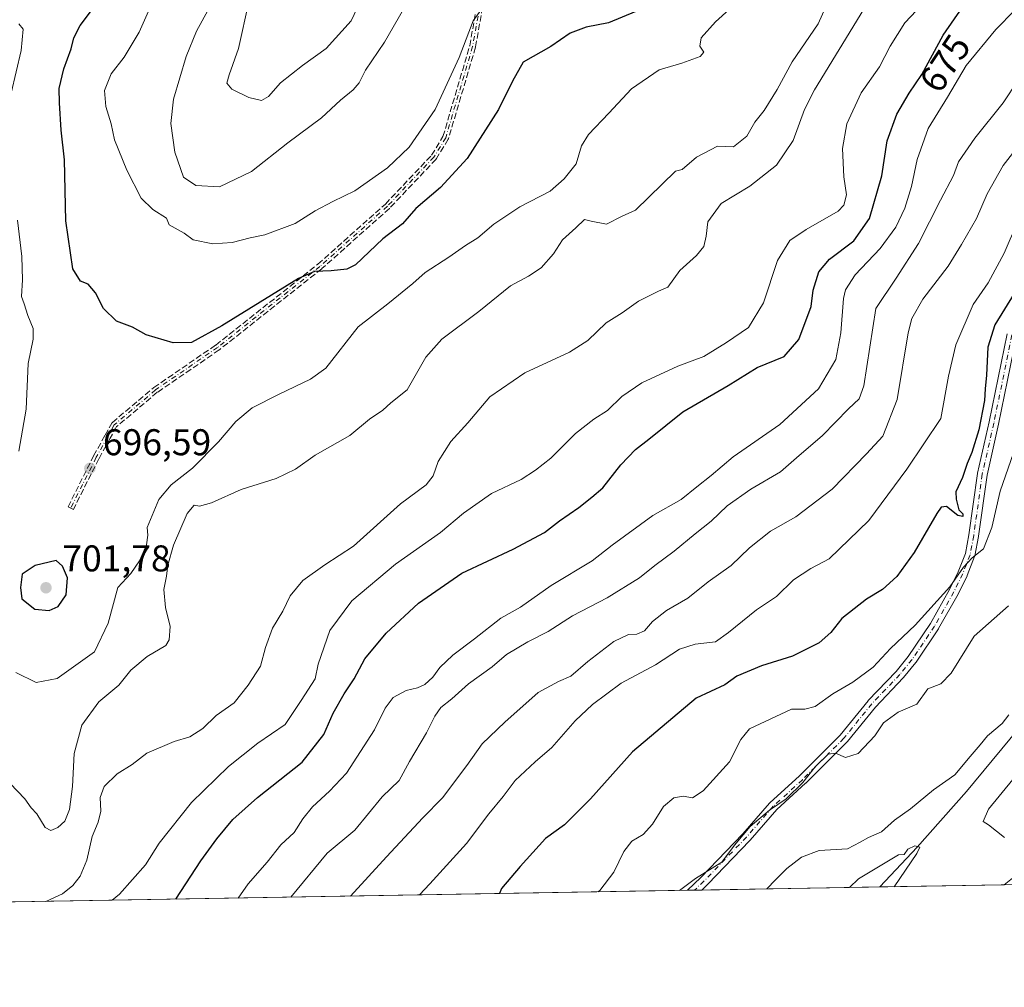
# Model space of a CAD drawing. Units: metres. Extents: x 617996 to 621457, y 4710927 to 4713300.
# Drawn here: x 619372 to 619637, y 4710927 to 4711188 of the extents above; entities that cross this region are included whole.
import ezdxf
from ezdxf.enums import TextEntityAlignment as Align

# ---------------------------------------------------------------- set-up
doc = ezdxf.new("R2010")
doc.units = ezdxf.units.M
doc.header["$MEASUREMENT"] = 0
doc.linetypes.add('DGN Style 3', pattern=[2.307223458686699, 1.648016756204785, -0.6592067024819142])
doc.linetypes.add('DGN Style 4', pattern=[2.6384748266838614, 1.318413404963828, -0.6592067024819142, 0.001648016756204785, -0.6592067024819142])
for name, color, linetype, lineweight in [('Arbolado forestal CxS', 92, 'Continuous', 0), ('Camino Cxs', 7, 'Continuous', 0), ('Camino eje', 30, 'DGN Style 4', 13), ('Comarca CxS', 21, 'Continuous', 0), ('Comunidad Autónoma CxS', 142, 'Continuous', 0), ('Corriente natural lineal', 142, 'Continuous', 13), ('Curva de nivel maestra', 30, 'Continuous', 30), ('Curva de nivel normal', 30, 'Continuous', 0), ('Municipio CxS', 4, 'Continuous', 0), ('Núcleo urbano CxS', 7, 'Continuous', 0), ('Provincia CxS', 1, 'Continuous', 0), ('Punto de cota en terreno', 7, 'Continuous', 0), ('Rótulo de curva de nivel directora', 7, 'Continuous', 0), ('Rótulo de punto de cota en terreno', 7, 'Continuous', 0), ('Senda', 7, 'DGN Style 3', 0)]:
    doc.layers.add(name, color=color, linetype=linetype, lineweight=lineweight)
doc.styles.add('Style-Arial', font='txt')

# ---------------------------------------------------------------- blocks, each defined once
blk = doc.blocks.new('*U8')
at = {"layer": 'Arbolado forestal CxS', "color": 92, "linetype": 'Continuous', "lineweight": 0}
blk.add_polyline3d([(619733.0729, 4711591.456499999, 664.6083000000071), (619700.1376999998, 4711555.507900001, 664.9976000000024), (619685.1667, 4711483.6117, 660.841499999995), (619682.1716999998, 4711426.694300001, 659.7495999999956), (619688.1596999997, 4711407.222100001, 659.2887999999948), (619709.1168999998, 4711371.2741, 657.5706999999966), (619727.0817, 4711359.2919, 655.0022000000026), (619751.0329, 4711317.3519, 652.5519999999962), (619754.0257000001, 4711243.9583, 648.1505999999936), (619736.0613000002, 4711195.1271, 644.8557000000001), (619694.1438999996, 4711150.1917, 644.4277000000002), (619680.6706999998, 4711132.217499999, 643.3867000000029), (619670.1914999997, 4711114.2435, 642.8741000000009), (619644.7411000002, 4711064.815099999, 642.673299999995), (619641.7465000004, 4711033.360099999, 641.0234000000055), (619674.0821000002, 4711022.387900001, 635.3337999999932), (619691.1199000003, 4711013.856899999, 637.7949999999983), (619676.2511, 4710992.5405, 636.6460999999981), (619662.5443000002, 4710978.7161, 635.9035000000003), (619643.7855000002, 4710960.384299999, 634.9894999999962), (619637.1130999997, 4710955.002400001, 634.6230999999971), (618738.4370999997, 4710939.521000001, 656.1866000000009)], dxfattribs=at)
blk = doc.blocks.new('5PATER')
at = {"layer": 'Punto de cota en terreno', "linetype": 'Continuous', "lineweight": 0}
h = blk.add_hatch(color=51, dxfattribs=at)
edge = h.paths.add_edge_path()
edge.add_ellipse((0, 0), major_axis=(-0.1095731443231308, -0.1110710700762829), ratio=0.9994222409660322, start_angle=0, end_angle=360)

msp = doc.modelspace()

# ---------------------------------------------------------------- linework, layer by layer
at = {"layer": 'Arbolado forestal CxS', "color": 92, "linetype": 'Continuous', "lineweight": 0, "extrusion": (-0.004581717361192074, -7.892978229934796e-05, 0.9999895007629388), "elevation": -2570.187405612149, "flags": 128}
msp.add_lwpolyline([(619548.2106221215, 4710953.344210077), (619194.8454109553, 4710947.256810057)], dxfattribs=at)
at = {"layer": 'Arbolado forestal CxS', "color": 92, "linetype": 'Continuous', "lineweight": 0, "extrusion": (0.2628974539216878, 0.004518035015457928, 0.964813202688009), "elevation": 184780.5746754472, "flags": 128}
msp.add_lwpolyline([(4699612.252638291, -675597.1417964463), (4699612.252638291, -675595.1572851689)], dxfattribs=at)
at = {"layer": 'Arbolado forestal CxS', "color": 92, "linetype": 'Continuous', "lineweight": 0, "extrusion": (0.2968382796733933, 0.005131265437709135, 0.9549139782386413), "elevation": 208691.305743431, "flags": 128}
msp.add_lwpolyline([(4699541.606661639, -669096.401008285), (4699541.60666164, -669094.395501913)], dxfattribs=at)
at = {"layer": 'Arbolado forestal CxS', "color": 92, "linetype": 'Continuous', "lineweight": 0, "extrusion": (0.1836751641952037, 0.003163959795243658, 0.9829819039108905), "elevation": 129330.5167517899, "flags": 128}
msp.add_lwpolyline([(4699584.028492336, -688610.2863128986), (4699584.028492336, -688561.50361131)], dxfattribs=at)
at = {"layer": 'Arbolado forestal CxS', "color": 92, "linetype": 'Continuous', "lineweight": 0, "extrusion": (-0.1310317904937885, -0.002257236708612303, 0.991375597219557), "elevation": -91196.7510951613, "flags": 128}
msp.add_lwpolyline([(-4699583.475348239, 694727.2127521909), (-4699583.475348239, 694693.3572900606)], dxfattribs=at)
at = {"layer": 'Camino Cxs', "color": 7, "linetype": 'Continuous', "lineweight": 0, "extrusion": (0.3862530575252069, 0.006657448500950113, 0.9223688274935827), "elevation": 271258.3782408605, "flags": 128}
msp.add_lwpolyline([(4699576.931998299, -646010.0007508775), (4699576.931998299, -646005.848649646)], dxfattribs=at)
at = {"layer": 'Camino Cxs', "color": 7, "linetype": 'Continuous', "lineweight": 0}
for points in [[(619640.4184999998, 4711102.7839, 649.2773000000016), (619635.5758999997, 4711079.0865, 648.5571999999956), (619632.4600999998, 4711065.326500001, 647.5037000000011), (619630.1677000001, 4711048.8707, 646.8188999999984), (619630.1584999999, 4711048.8147, 646.8139999999985), (619629.1568999998, 4711043.595100001, 646.277900000001), (619629.0975000003, 4711043.3839, 646.2581999999966), (619627.1328999996, 4711038.292099999, 645.5541999999987), (619627.0859000003, 4711038.1845, 645.5531000000046), (619624.6756999996, 4711033.304500001, 646.218599999993), (619624.6423000004, 4711033.2411, 646.2115000000049), (619619.4291000003, 4711024.005700001, 644.1441999999952), (619619.3787000002, 4711023.9243, 644.1119000000035), (619613.3487, 4711014.964299999, 642.4916999999987), (619613.2774999999, 4711014.8685, 642.4763999999996), (619609.9517000001, 4711010.7915, 642.6886999999988), (619609.8894999997, 4711010.7213, 642.6918000000006), (619602.3870999999, 4711002.880700001, 641.7675000000017), (619594.9134999998, 4710993.6337, 641.9988000000012), (619594.8280999997, 4710993.5397, 641.9741000000067), (619583.6481, 4710982.389699999, 641.8888000000006), (619583.6054999996, 4710982.348900001, 641.8932999999961), (619575.8214999996, 4710975.2601, 641.4303999999975), (619568.6414999999, 4710966.997500001, 640.1793999999937), (619568.5963000003, 4710966.948100001, 640.1860000000015), (619557.2163000006, 4710955.1381, 639.993100000007), (619557.1791000003, 4710955.1009, 639.9856), (619555.6091999998, 4710953.598300001, 639.8730000000069), (619551.7800000003, 4710953.532299999, 641.476999999999), (619555.3623000003, 4710956.961100001, 641.5494999999937), (619566.7006999999, 4710968.7281, 641.4253999999928), (619573.9089000003, 4710977.0229, 642.9804000000004), (619574.0147000002, 4710977.131300001, 643.0192999999999), (619581.8328999998, 4710984.251499999, 643.3741000000009), (619592.9429000001, 4710995.331499999, 643.4553000000016), (619600.4067000002, 4711004.566500001, 643.4250999999931), (619600.4709000001, 4711004.638900001, 643.4171999999963), (619607.9753000002, 4711012.481699999, 644.3249999999971), (619611.2248999998, 4711016.465500001, 643.641300000003), (619617.1930999998, 4711025.333699999, 645.2228999999934), (619622.3605000004, 4711034.4879, 647.1650999999983), (619624.7285000002, 4711039.283100001, 647.3325999999943), (619626.6253000004, 4711044.1995, 647.4438999999984), (619627.5970999999, 4711049.262499999, 648.2140000000073), (619629.8925000001, 4711065.739499999, 648.8794000000053), (619629.8998999996, 4711065.785900001, 648.8849999999948), (619629.9123000001, 4711065.847300001, 648.8908999999985), (619633.0340999998, 4711079.6339, 649.3476999999984), (619637.8765000004, 4711103.330499999, 649.8610999999946)], [(619551.7800000003, 4710953.532400001, 641.476999999999), (619555.3623000003, 4710956.961100001, 641.5494999999937), (619566.7006999999, 4710968.7281, 641.4253999999928), (619573.9089000003, 4710977.0229, 642.9804000000004), (619574.0147000002, 4710977.131300001, 643.0192999999999), (619581.8328999998, 4710984.251499999, 643.3741000000009), (619592.9429000001, 4710995.331499999, 643.4553000000016), (619600.4067000002, 4711004.566500001, 643.4250999999931), (619600.4709000001, 4711004.638900001, 643.4171999999963), (619607.9753000002, 4711012.481699999, 644.3249999999971), (619611.2248999998, 4711016.465500001, 643.641300000003), (619617.1930999998, 4711025.333699999, 645.2228999999934), (619622.3605000004, 4711034.4879, 647.1650999999983), (619624.7285000002, 4711039.283100001, 647.3325999999943), (619626.6253000004, 4711044.1995, 647.4438999999984), (619627.5970999999, 4711049.262499999, 648.2140000000073), (619629.8925000001, 4711065.739499999, 648.8794000000053), (619629.8998999996, 4711065.785900001, 648.8849999999948), (619629.9123000001, 4711065.847300001, 648.8908999999985), (619633.0340999998, 4711079.6339, 649.3476999999984), (619637.8765000004, 4711103.330499999, 649.8610999999946)], [(619640.4184999998, 4711102.7839, 649.2773000000016), (619635.5758999997, 4711079.0865, 648.5571999999956), (619632.4600999998, 4711065.326500001, 647.5037000000011), (619630.1677000001, 4711048.8707, 646.8188999999984), (619630.1584999999, 4711048.8147, 646.8139999999985), (619629.1568999998, 4711043.595100001, 646.277900000001), (619629.0975000003, 4711043.3839, 646.2581999999966), (619627.1328999996, 4711038.292099999, 645.5541999999987), (619627.0859000003, 4711038.1845, 645.5531000000046), (619624.6756999996, 4711033.304500001, 646.218599999993), (619624.6423000004, 4711033.2411, 646.2115000000049), (619619.4291000003, 4711024.005700001, 644.1441999999952), (619619.3787000002, 4711023.9243, 644.1119000000035), (619613.3487, 4711014.964299999, 642.4916999999987), (619613.2774999999, 4711014.8685, 642.4763999999996), (619609.9517000001, 4711010.7915, 642.6886999999988), (619609.8894999997, 4711010.7213, 642.6918000000006), (619602.3870999999, 4711002.880700001, 641.7675000000017), (619594.9134999998, 4710993.6337, 641.9988000000012), (619594.8280999997, 4710993.5397, 641.9741000000067), (619583.6481, 4710982.389699999, 641.8888000000006), (619583.6054999996, 4710982.348900001, 641.8932999999961), (619575.8214999996, 4710975.2601, 641.4303999999975), (619568.6414999999, 4710966.997500001, 640.1793999999937), (619568.5963000003, 4710966.948100001, 640.1860000000015), (619557.2163000006, 4710955.1381, 639.993100000007), (619557.1791000003, 4710955.1009, 639.9856), (619555.6091999998, 4710953.598400001, 639.8730000000069)]]:
    msp.add_polyline3d(points, dxfattribs=at)
at = {"layer": 'Camino eje', "color": 30, "linetype": 'DGN Style 4', "lineweight": 13}
for points in [[(619495.8400999998, 4711191.610099999, 705.6701999999932), (619493.9101, 4711180.770099999, 705.3399999999965), (619486.6501000002, 4711156.170100001, 703.0335999999952), (619483.4901000002, 4711150.970100001, 702.7399000000005), (619470.9700999996, 4711137.7501, 702.7912999999971), (619452.7701000003, 4711121.530099999, 701.4651000000014), (619425.2200999996, 4711099.720100001, 700.4747000000062), (619408.5000999998, 4711088.2601, 698.9429999999993), (619397.4001000002, 4711078.9001, 698.1977999999945), (619395.6201, 4711075.700099999, 698.584600000002), (619392.5301000001, 4711070.130100001, 697.9805999999953), (619385.6501000002, 4711056.4301, 697.9894000000058)], [(619639.1501000002, 4711103.0701, 649.5651999999973), (619634.3051000005, 4711079.360099999, 648.9523000000045), (619631.1801000005, 4711065.5601, 648.1909000000014), (619628.8800999997, 4711049.050100001, 647.5062999999936), (619627.8800999997, 4711043.840100001, 646.8175000000047), (619625.9200999998, 4711038.7601, 646.4703000000009), (619623.5100999996, 4711033.880100001, 646.6021999999939), (619618.3000999996, 4711024.6501, 644.5969000000041), (619612.2701000003, 4711015.690099999, 642.9370999999956), (619608.9501, 4711011.620100001, 643.4557000000059), (619601.4101, 4711003.7401, 642.6572000000015), (619593.9101, 4710994.460100001, 642.6407999999938), (619582.7301000003, 4710983.3101, 642.7474999999977), (619574.8901000004, 4710976.170100001, 642.2217999999993), (619567.6601, 4710967.850099999, 640.7451000000001), (619556.2801000001, 4710956.040100001, 640.8267999999953), (619553.6945000002, 4710953.565300001, 640.798299999995)]]:
    msp.add_polyline3d(points, dxfattribs=at)
at = {"layer": 'Comarca CxS', "color": 21, "linetype": 'Continuous', "lineweight": 0, "flags": 128}
msp.add_lwpolyline([(621059.6996940386, 4710979.509301307), (618035.4200008855, 4710927.409982871), (618010.9057999994, 4712372.5866), (618010.9025999989, 4712372.772000001), (618010.2838990891, 4712409.248522355), (617996.1800008869, 4713240.709982848), (619113.6142638768, 4713259.972823727), (620454.3821000004, 4713283.085700001)], dxfattribs=at)
at = {"layer": 'Comunidad Autónoma CxS', "color": 142, "linetype": 'Continuous', "lineweight": 0, "flags": 128}
msp.add_lwpolyline([(621059.6996940386, 4710979.509301307), (618035.4200008855, 4710927.409982871), (618010.9057999994, 4712372.5866), (618010.9025999989, 4712372.772000001), (618010.2838990891, 4712409.248522355), (617996.1800008869, 4713240.709982848), (619113.6142638768, 4713259.972823727), (620454.3821000004, 4713283.085700001), (620454.4659000007, 4713283.087099999), (620588.894028956, 4713285.404368391), (621416.4400009143, 4713299.669982848), (621446.630342461, 4711568.816924344), (621456.7900009115, 4710986.349982871)], close=True, dxfattribs=at)
at = {"layer": 'Corriente natural lineal', "color": 142, "linetype": 'Continuous', "lineweight": 13}
msp.add_polyline3d([(619657.2200999996, 4711016.710100001, 634.4808000000048), (619626.9600999998, 4710980.120100001, 632.7915999999968), (619613.6801000005, 4710965.1601, 631.6869000000006), (619603.5601000005, 4710954.4301, 630.1876000000047), (619603.5546000004, 4710954.4243, 630.1863000000012)], dxfattribs=at)
at = {"layer": 'Curva de nivel maestra', "color": 30, "linetype": 'Continuous', "lineweight": 30, "flags": 128}
for points, elevation in [([(619413.9609000003, 4710951.158399999), (619420.6799999997, 4710961.4901), (619425.0499999998, 4710967.4101), (619429.3099999996, 4710972.5601), (619435.9800000006, 4710978.550100001), (619448.0199999996, 4710988.040100001), (619453.7999999998, 4710995.440099999), (619456.3799999999, 4711001.200099999), (619459.3200000003, 4711006.390100001), (619462.04, 4711010.440099999), (619464.8399999999, 4711015.860099999), (619470.6299999999, 4711022.790100001), (619479.3499999996, 4711030.840100001), (619490.9600000001, 4711038.950099999), (619504.8399999999, 4711045.370100001), (619513.2400000002, 4711049.880100001), (619517.2999999998, 4711053.0101), (619522.5300000003, 4711056.5801), (619526.0199999996, 4711059.350099999), (619528.9800000006, 4711061.920100001), (619533.8099999996, 4711068.100099999), (619537.7800000003, 4711072.2401), (619541.4000000004, 4711074.9801), (619550.5099999999, 4711082.4101), (619562.75, 4711089.460100001), (619570.5800000001, 4711094.280099999), (619577.8499999996, 4711097.280099999), (619581.7999999998, 4711101.8301), (619585.1200000001, 4711110.770099999), (619585.5999999996, 4711115.100099999), (619587.1699999999, 4711120.100099999), (619590, 4711123.440099999), (619596.5899999999, 4711128.440099999), (619600.8300000001, 4711134.440099999), (619604.1699999999, 4711145.920100001), (619605.54, 4711155.360099999), (619608.1600000003, 4711162.5001), (619611.5300000003, 4711168.1801), (619614.8700000001, 4711173.190099999), (619620.6399999997, 4711183.7601), (619625.9400000004, 4711191.460100001)], 674.9999999999999), ([(619537.8300000001, 4711190.210100001), (619530.4900000002, 4711187.1601), (619524.5199999996, 4711185.9301), (619520.2199999997, 4711184.300100001), (619514.9600000001, 4711180.7601), (619507.5599999996, 4711176.540100001), (619504.6399999997, 4711171.380100001), (619500.8899999997, 4711163.780099999), (619492.4699999997, 4711150.5701), (619485.2199999997, 4711142.7601), (619478.6399999997, 4711137.100099999), (619475.0099999999, 4711133.0001), (619469.7300000006, 4711128.950099999), (619462.3700000001, 4711122.0001), (619459.9900000002, 4711120.780099999), (619455.8200000003, 4711120.360099999), (619451.3600000005, 4711120.1501), (619447.0300000003, 4711118.280099999), (619426.3399999999, 4711105.5601), (619418.1699999999, 4711101.0801), (619413.2599999999, 4711100.9101), (619405.9600000001, 4711103.1501), (619402.2800000003, 4711105.210100001), (619398.0300000003, 4711106.8201), (619394.4699999997, 4711110.210100001), (619392.3099999996, 4711114.440099999), (619390.4000000004, 4711116.770099999), (619388.25, 4711117.590100001), (619386.1900000004, 4711120.880100001), (619384.3099999996, 4711133.780099999), (619383.9600000001, 4711150.270099999), (619383.1100000005, 4711158.2601), (619382.6799999997, 4711165.550100001), (619382.5099999999, 4711169.4301), (619383.8300000001, 4711174.7601), (619385.7599999999, 4711180.100099999), (619386.5099999999, 4711183.120100001), (619388.2199999997, 4711186.4301), (619391.5199999996, 4711190.7601)], 700), ([(619639.7699999996, 4711114.2401), (619634.5899999999, 4711105.770099999), (619632.6399999997, 4711099.8201), (619632.3399999999, 4711092.2601), (619631.9600000001, 4711088.5801), (619631.79, 4711085.390100001), (619630.2300000006, 4711077.4901), (619628.3799999999, 4711071.450099999), (619627.0800000001, 4711068.440099999), (619625.8300000001, 4711064.670100001), (619624.0599999996, 4711060.790100001), (619624.1399999997, 4711058.8201), (619624.8600000005, 4711055.940099999), (619625.9100000003, 4711054.880100001), (619625.9800000006, 4711054.200099999), (619624.6200000001, 4711054.470100001), (619621.54, 4711056.920100001), (619620.0899999999, 4711056.710100001), (619618.9600000001, 4711054.9901), (619612.8200000003, 4711044.4801), (619608.1500000004, 4711038.0701), (619604.2800000003, 4711034.5601), (619599.9900000002, 4711031.9101), (619593.3399999999, 4711026.700099999), (619590.3600000005, 4711022.970100001), (619587.2100000001, 4711020.1801), (619580.0499999998, 4711016.5701), (619571.7100000001, 4711013.960100001), (619565.0499999998, 4711011.1601), (619561.8799999999, 4711008.840100001), (619554.1600000003, 4711005.2301), (619536.9400000004, 4710990.780099999), (619525.6699999999, 4710978.140100001), (619518.6200000001, 4710971.1601), (619513.5, 4710967.4801), (619506.7400000002, 4710959.970100001), (619501.6799999997, 4710953.9901), (619501.1709000003, 4710952.660700001)], 650), ([(619379.8099999996, 4711028.880100001), (619382.29, 4711029.970100001), (619384.4500000002, 4711033.0701), (619384.7800000003, 4711037.670100001), (619383.4299999997, 4711040.780099999), (619381.7199999997, 4711042.3201), (619376.0999999996, 4711041.0001), (619372.5499999998, 4711038.6601), (619372.1200000001, 4711035.100099999), (619372.4600000001, 4711032.0601), (619375.9500000002, 4711029.220100001), (619379.8099999996, 4711028.880100001)], 700), ([(619501.1709000003, 4710952.660700001), (619501.1708000004, 4710952.660499999)], 650)]:
    msp.add_lwpolyline(points, dxfattribs=dict(at, elevation=elevation))
at = {"layer": 'Curva de nivel normal', "color": 30, "linetype": 'Continuous', "lineweight": 0, "flags": 128}
for points, elevation in [([(619496.8200000003, 4711191.4801), (619494.0300000003, 4711187.6601), (619490.2599999999, 4711177.8201), (619483.8399999999, 4711163.7401), (619476.8099999996, 4711153.6801), (619471, 4711148.120100001), (619462.1500000004, 4711141.850099999), (619456.2400000002, 4711139.040100001), (619451.4600000001, 4711136.4801), (619446.1399999997, 4711133.090100001), (619437.9000000004, 4711130.030099999), (619434, 4711129.2601), (619429.1600000003, 4711127.960100001), (619423.9600000001, 4711127.5801), (619418.6600000003, 4711128.690099999), (619416.2199999997, 4711130.470100001), (619412.1399999997, 4711132.7301), (619411.4199999999, 4711134.540100001), (619407.75, 4711136.860099999), (619404.5899999999, 4711139.920100001), (619400.7400000002, 4711147.4101), (619397.4400000004, 4711155.630100001), (619396.54, 4711159.9101), (619395.0899999999, 4711164.550100001), (619394.7599999999, 4711168.870100001), (619396.5499999998, 4711173.390100001), (619400.0499999998, 4711177.920100001), (619404.1200000001, 4711184.610099999), (619409.9699999997, 4711197.7601)], 705), ([(619370.8799999999, 4711012.1601), (619376.3499999996, 4711009.520099999), (619382, 4711010.5701), (619392.0599999996, 4711017.780099999), (619395.7199999997, 4711025.450099999), (619398.3300000001, 4711035.0801), (619401.8099999996, 4711038.840100001), (619404.2199999997, 4711042.220100001), (619406.0999999996, 4711046.5601), (619406.4600000001, 4711049.130100001), (619406.25, 4711051.1801), (619409.4299999997, 4711058.7601), (619412.6699999999, 4711062.690099999), (619418.5, 4711067.2301), (619425.5, 4711074.3201), (619430.1699999999, 4711079.770099999), (619434.5, 4711083.460100001), (619441.7800000003, 4711087.170100001), (619450.2400000002, 4711091.1501), (619454.3600000005, 4711094.090100001), (619463.04, 4711105.270099999), (619471.04, 4711111.440099999), (619477.8200000003, 4711116.9001), (619481.1299999999, 4711119.850099999), (619487.5, 4711123.9901), (619491.9900000002, 4711127.1801), (619495.29, 4711129.2301), (619499.6299999999, 4711132.9101), (619506.6600000003, 4711137.540100001), (619514.8300000001, 4711141.7501), (619518.5300000003, 4711145.0801), (619521.8200000003, 4711149.120100001), (619523.2300000006, 4711154.0001), (619525.1200000001, 4711157.050100001), (619530.6200000001, 4711162.800100001), (619536.7000000002, 4711169.380100001), (619544.1900000004, 4711174.460100001), (619550.25, 4711176.2401), (619555.2100000001, 4711178.050100001), (619556.1399999997, 4711179.2301), (619555.0800000001, 4711180.8101), (619555.4199999999, 4711183.090100001), (619559.3600000005, 4711187.4301), (619566.7100000001, 4711194.090100001)], 695), ([(619464.3200000003, 4711194.380100001), (619461.2000000002, 4711187.640100001), (619454.5, 4711180.1801), (619448.0499999998, 4711175.600099999), (619442.1200000001, 4711170.950099999), (619438.9500000002, 4711167.290100001), (619437.0199999996, 4711166.1801), (619433.5899999999, 4711166.970100001), (619429.0300000003, 4711169.2501), (619427.6799999997, 4711170.890100001), (619428.3600000005, 4711173.110099999), (619430.8799999999, 4711180.220100001), (619433.6699999999, 4711192.7601)], 715.0000000000001), ([(619430.7235000003, 4710951.447000001), (619433.4299999997, 4710955.2501), (619438.5599999996, 4710961.0801), (619442.2699999996, 4710965.790100001), (619445.8499999996, 4710969.0801), (619448.1699999999, 4710972.780099999), (619450.7699999996, 4710975.9901), (619455.3200000003, 4710980.2401), (619459.9299999997, 4710985.110099999), (619467.4400000004, 4710996.780099999), (619470.3399999999, 4711002.5801), (619472.5099999999, 4711005.460100001), (619476.0300000003, 4711007.3101), (619479.0800000001, 4711008.020099999), (619481.0800000001, 4711008.9801), (619483.1799999997, 4711010.880100001), (619485.0700000003, 4711013.4901), (619488.54, 4711016.880100001), (619494.4299999997, 4711021.280099999), (619501.4900000002, 4711026.800100001), (619506.8399999999, 4711029.7401), (619515.0999999996, 4711035.590100001), (619526.1399999997, 4711042.2301), (619531.5099999999, 4711046.440099999), (619542.4299999997, 4711054.4801), (619550.0499999998, 4711058.720100001), (619554.2999999998, 4711062.190099999), (619558.1600000003, 4711065.200099999), (619564.04, 4711070.2601), (619576.6799999997, 4711078.9301), (619587.0599999996, 4711088.600099999), (619591.7599999999, 4711096.4801), (619593.1100000005, 4711103.630100001), (619593.7599999999, 4711112.880100001), (619594.3700000001, 4711115.2601), (619596.9400000004, 4711119.300100001), (619603.7000000002, 4711126.350099999), (619607.9299999997, 4711132.140100001), (619610.3399999999, 4711137.200099999), (619612.0800000001, 4711143.020099999), (619613.6600000003, 4711150.290100001), (619616.6100000005, 4711158.710100001), (619621.7999999998, 4711167.140100001), (619626.8200000003, 4711175.6501), (619634.8399999999, 4711185.360099999), (619645.0300000003, 4711195.800100001)], 670), ([(619588.9699999997, 4711191.2401), (619586.9900000002, 4711186.870100001), (619579.9800000006, 4711176.590100001), (619575.9400000004, 4711169.1501), (619572.4299999997, 4711163.540100001), (619569.9100000003, 4711160.4001), (619567.7599999999, 4711156.610099999), (619564.1600000003, 4711153.700099999), (619559.8300000001, 4711153.920100001), (619554.2000000002, 4711150.9901), (619550.3700000001, 4711147.590100001), (619548.5599999996, 4711147.1601), (619537.7400000002, 4711136.700099999), (619534.1600000003, 4711135.0601), (619530, 4711132.920100001), (619525.8499999996, 4711133.6801), (619524, 4711134.190099999), (619521.7300000006, 4711131.950099999), (619518.0999999996, 4711128.670100001), (619515.7300000006, 4711124.880100001), (619512.3300000001, 4711121.130100001), (619508.9400000004, 4711118.880100001), (619504.0999999996, 4711116.3301), (619495.5599999996, 4711109.390100001), (619485.5999999996, 4711101.9001), (619481.2800000003, 4711097.0801), (619476.2999999998, 4711088.340100001), (619471.8899999997, 4711084.7501), (619469.6799999997, 4711082.780099999), (619466.1699999999, 4711080.380100001), (619460.8399999999, 4711076.0001), (619451.5, 4711070.6801), (619446.1699999999, 4711066.940099999), (619441, 4711064.460100001), (619431.5800000001, 4711061.4801), (619423.6100000005, 4711057.880100001), (619420.3600000005, 4711056.960100001), (619418.9000000004, 4711057.270099999), (619416.9800000006, 4711054.9901), (619413.3499999996, 4711046.4801), (619411.7999999998, 4711041.120100001), (619411.4500000002, 4711038.090100001), (619410.7800000003, 4711034.5001), (619411.2300000006, 4711029.670100001), (619412.4199999999, 4711024.590100001), (619412.1600000003, 4711020.970100001), (619411.3200000003, 4711019.450099999), (619406.2599999999, 4711016.450099999), (619401.8799999999, 4711012.780099999), (619398.5800000001, 4711008.780099999), (619393.2699999996, 4711004.3201), (619388.6799999997, 4710997.9801), (619386.5999999996, 4710990.380100001), (619386.1699999999, 4710981.460100001), (619385.3300000001, 4710975.3201), (619384.04, 4710972.190099999), (619382.1799999997, 4710970.440099999), (619380.3200000003, 4710969.600099999), (619378.7599999999, 4710970.460100001), (619376.5, 4710974.100099999), (619375.0199999996, 4710975.7601), (619373.3399999999, 4710978.1501), (619365.3099999996, 4710986.4001)], 690), ([(619616.4900000002, 4711193.7601), (619610.3200000003, 4711187.090100001), (619606.3600000005, 4711180.880100001), (619603.4900000002, 4711175.2501), (619598.5199999996, 4711168.290100001), (619594.6900000004, 4711159.920100001), (619593.5300000003, 4711153.270099999), (619593.8799999999, 4711145.620100001), (619594.6200000001, 4711140.770099999), (619593.9100000003, 4711138.0101), (619592.3600000005, 4711136.450099999), (619583.7300000006, 4711131.5001), (619579.3600000005, 4711128.470100001), (619576.04, 4711123.0801), (619572.2599999999, 4711111.7401), (619568.25, 4711105.0801), (619562.2599999999, 4711101.040100001), (619556.1600000003, 4711097.270099999), (619549.1600000003, 4711094.640100001), (619539.4800000006, 4711090.140100001), (619534.0999999996, 4711086.4901), (619530.25, 4711082.720100001), (619526.5899999999, 4711080.440099999), (619521.6200000001, 4711076.520099999), (619514.9900000002, 4711069.870100001), (619510.7999999998, 4711066.700099999), (619507.0099999999, 4711064.1601), (619499.0099999999, 4711060.370100001), (619491.4699999997, 4711055.100099999), (619485.2300000006, 4711049.9001), (619473.1399999997, 4711041.3201), (619461.3899999997, 4711031.460100001), (619455.4100000003, 4711023.5101), (619452.3200000003, 4711014.450099999), (619451.54, 4711010.450099999), (619447.7599999999, 4711004.600099999), (619443.3899999997, 4710998.170100001), (619436.0800000001, 4710993.120100001), (619428.1799999997, 4710986.850099999), (619418.1699999999, 4710977.1601), (619409.4400000004, 4710966.2401), (619405.8099999996, 4710960.370100001), (619398.7999999998, 4710952.450099999), (619396.8541000001, 4710950.863500001)], 680), ([(619476.5899999999, 4711192.940099999), (619470.1900000004, 4711181.880100001), (619465.04, 4711174.380100001), (619463.3399999999, 4711170.9801), (619461.75, 4711169.090100001), (619458.3300000001, 4711166.340100001), (619453.2100000001, 4711161.5001), (619444.1699999999, 4711154.850099999), (619434.3700000001, 4711147.100099999), (619425.7300000006, 4711142.920100001), (619419.3799999999, 4711143.300100001), (619416.0199999996, 4711145.600099999), (619413.7400000002, 4711152.270099999), (619412.6399999997, 4711159.9801), (619413.2999999998, 4711166.590100001), (619416.7400000002, 4711178.0701), (619419.5700000003, 4711184.920100001), (619422.5899999999, 4711190.4301)], 710), ([(619599.2800000003, 4711190.7601), (619586, 4711169.090100001), (619583.2800000003, 4711163.7601), (619580.2000000002, 4711155.4301), (619575.7400000002, 4711148.7601), (619568.5899999999, 4711143.100099999), (619560.8600000005, 4711138.5101), (619557.2199999997, 4711133.530099999), (619556.7800000003, 4711129.690099999), (619556.2199999997, 4711126.9001), (619554.2000000002, 4711124.440099999), (619549.7400000002, 4711120.440099999), (619546.5099999999, 4711115.9001), (619544.0099999999, 4711114.840100001), (619538.6200000001, 4711112.140100001), (619534.1799999997, 4711109.050100001), (619529.8499999996, 4711106.3201), (619524.9100000003, 4711101.5701), (619519.9800000006, 4711098.440099999), (619508, 4711092.850099999), (619498.5800000001, 4711086.440099999), (619492.6600000003, 4711079.440099999), (619488.0700000003, 4711074.420100001), (619484.6699999999, 4711069.020099999), (619483.3200000003, 4711065.100099999), (619481.3799999999, 4711062.6801), (619474.5, 4711057.630100001), (619461.8399999999, 4711046.2401), (619454.0800000001, 4711041.200099999), (619448.2100000001, 4711036.920100001), (619444.7800000003, 4711032.780099999), (619442.7999999998, 4711028.700099999), (619439.9699999997, 4711024.110099999), (619438.1500000004, 4711018.890100001), (619436.7599999999, 4711013.880100001), (619433.4299999997, 4711008.770099999), (619429.7199999997, 4711003.970100001), (619424.7999999998, 4711000.5801), (619421.2599999999, 4710997.0801), (619417.7400000002, 4710994.8201), (619413.4800000006, 4710993.600099999), (619406.1799999997, 4710990.5001), (619402.1799999997, 4710987.390100001), (619398.1799999997, 4710984.920100001), (619394.7000000002, 4710981.5001), (619393.5599999996, 4710978.5001), (619393.79, 4710974.870100001), (619393.0800000001, 4710971.840100001), (619391.4100000003, 4710968.0101), (619390.0199999996, 4710961.670100001), (619388.1900000004, 4710957.340100001), (619386.2000000002, 4710954.8301), (619383.4100000003, 4710952.620100001), (619378.9710999997, 4710950.555400001)], 685), ([(619371.6500000004, 4711186.890100001), (619372.8600000005, 4711185.4101), (619372.3200000003, 4711179.640100001), (619369.6200000001, 4711168.200099999)], 695), ([(619640.8200000003, 4711171.710100001), (619636.8200000003, 4711165.600099999), (619629.1500000004, 4711156.030099999), (619624.7800000003, 4711149.6801), (619623.3899999997, 4711146.020099999), (619619.8899999997, 4711139.4001), (619614.0300000003, 4711127.6801), (619607.9900000002, 4711118.4001), (619602.4800000006, 4711110.1601), (619599.25, 4711089.360099999), (619597.9800000006, 4711085.890100001), (619595.1600000003, 4711083.1801), (619588.1600000003, 4711075.9801), (619581.1600000003, 4711070.020099999), (619576.8300000001, 4711066.200099999), (619568.8300000001, 4711061.540100001), (619562.4900000002, 4711057.040100001), (619558.1600000003, 4711052.960100001), (619553.8300000001, 4711049.550100001), (619548.2000000002, 4711044.870100001), (619542.9800000006, 4711041.0001), (619538.8600000005, 4711037.640100001), (619530.1600000003, 4711032.2601), (619520.7999999998, 4711027.470100001), (619514.2400000002, 4711023.2401), (619508.79, 4711020.450099999), (619503, 4711017.020099999), (619499.1699999999, 4711013.7501), (619492.8399999999, 4711009.130100001), (619488.3300000001, 4711005.0801), (619485.3899999997, 4711002.7601), (619483.7000000002, 4711000.450099999), (619481.5099999999, 4710995.890100001), (619476.9299999997, 4710988.2301), (619474.1399999997, 4710983.120100001), (619469.5800000001, 4710978.6801), (619462.1699999999, 4710969.7501), (619454.7000000002, 4710963.4901), (619444.9572999999, 4710951.692199999)], 665), ([(619644.3200000003, 4711158.4001), (619636.8200000003, 4711148.710100001), (619632.4900000002, 4711141.0701), (619629.6500000004, 4711134.440099999), (619625.5499999998, 4711127.440099999), (619622, 4711121.5801), (619615.1600000003, 4711112.6801), (619612.2100000001, 4711107.5001), (619611.2300000006, 4711103.6501), (619608.2800000003, 4711085.720100001), (619604.4199999999, 4711075.840100001), (619600, 4711071.100099999), (619590.7699999996, 4711061.530099999), (619580.9299999997, 4711054.120100001), (619574.1600000003, 4711050.2601), (619568.4699999997, 4711045.780099999), (619563.54, 4711040.960100001), (619557.3099999996, 4711036.630100001), (619551.8499999996, 4711032.1801), (619546.0899999999, 4711028.8301), (619542.3899999997, 4711025.950099999), (619540.1600000003, 4711023.390100001), (619538.1500000004, 4711022.5001), (619535.8899999997, 4711022.440099999), (619531.9299999997, 4711020.530099999), (619524.9400000004, 4711015.120100001), (619520.3899999997, 4711011.190099999), (619517.0700000003, 4711009.780099999), (619511.5599999996, 4711006.8201), (619502.5899999999, 4710998.780099999), (619496.4400000004, 4710992.960100001), (619492.3600000005, 4710987.1601), (619485.7800000003, 4710978.450099999), (619480.5, 4710973.0601), (619470.7100000001, 4710962.520099999), (619461.0394000001, 4710951.9692)], 660), ([(619371.3499999996, 4711133.940099999), (619372.4800000006, 4711124.190099999), (619372.6900000004, 4711117.960100001), (619372.3600000005, 4711113.4101), (619373.1299999999, 4711111.420100001), (619374.0899999999, 4711108.350099999), (619375.5800000001, 4711104.840100001), (619375.5800000001, 4711101.9101), (619374.2100000001, 4711095.390100001), (619373.6799999997, 4711083.0801), (619371.6799999997, 4711071.7601)], 695), ([(619640.6500000004, 4711133.440099999), (619637.0999999996, 4711125.100099999), (619632.7400000002, 4711117.140100001), (619628.7300000006, 4711111.2301), (619624.0199999996, 4711100.440099999), (619622.1100000005, 4711092.020099999), (619620, 4711080.620100001), (619610.8600000005, 4711066.940099999), (619600.5899999999, 4711053.100099999), (619589.9199999999, 4711042.780099999), (619585.0099999999, 4711040.210100001), (619580.3700000001, 4711037.110099999), (619575.7400000002, 4711032.640100001), (619570.4100000003, 4711029.050100001), (619562.8499999996, 4711022.9901), (619559.3600000005, 4711020.470100001), (619553.8799999999, 4711019.780099999), (619549.6699999999, 4711018.470100001), (619543.1799999997, 4711014.220100001), (619533.9299999997, 4711009.290100001), (619526.1600000003, 4711003.600099999), (619521.5499999998, 4710999.140100001), (619515.2300000006, 4710991.9901), (619510.7199999997, 4710988.110099999), (619505.3899999997, 4710983.110099999), (619502.0999999996, 4710978.780099999), (619498.2800000003, 4710974.110099999), (619492.2199999997, 4710966.110099999), (619482.4000000004, 4710955.280099999), (619479.6151999999, 4710952.2893)], 655), ([(619639.6100000005, 4711071.370100001), (619635.9699999997, 4711061.040100001), (619633.7300000006, 4711051.1801), (619631.54, 4711045.440099999), (619628.4199999999, 4711043.040100001), (619626.1100000005, 4711040.5101), (619622.4000000004, 4711035.2301), (619613.1299999999, 4711024.9301), (619606.4800000006, 4711018.6801), (619601.8200000003, 4711013.6501), (619596.2800000003, 4711009.600099999), (619590.9000000004, 4711006.460100001), (619586.1799999997, 4711003.020099999), (619583.3700000001, 4711002.3201), (619579.7599999999, 4711002.3301), (619568.4800000006, 4710996.9901), (619566.1600000003, 4710994.1801), (619563.0999999996, 4710988.110099999), (619555.9800000006, 4710980.340100001), (619553.1699999999, 4710978.4001), (619550.5899999999, 4710978.860099999), (619548.0899999999, 4710978.4001), (619545.3300000001, 4710976.0601), (619542.3700000001, 4710971.3101), (619539.8799999999, 4710968.600099999), (619536.8099999996, 4710966.7401), (619534.6600000003, 4710964.020099999), (619531.9400000004, 4710958.450099999), (619528.1600000003, 4710953.520099999), (619527.6063999999, 4710953.115900001)], 645), ([(619638.2300000006, 4711030.110099999), (619628.9800000006, 4711022.0001), (619622.8399999999, 4711012.020099999), (619619.9800000006, 4711009.1601), (619616.5300000003, 4711007.8201), (619613.5199999996, 4711003.620100001), (619608.4900000002, 4711001.5001), (619604.5300000003, 4710998.6601), (619602.25, 4710995.120100001), (619597.75, 4710990.340100001), (619594.3300000001, 4710989.290100001), (619591.6699999999, 4710990.460100001), (619589.6600000003, 4710990.200099999), (619586.1600000003, 4710986.800100001), (619582.8700000001, 4710982.590100001), (619578.3499999996, 4710978.1601), (619573.8700000001, 4710975.110099999), (619568.6500000004, 4710970.720100001), (619564.4500000002, 4710965.700099999), (619561, 4710961.0801), (619553.9600000001, 4710956.6801), (619549.5884999996, 4710953.4946)], 640), ([(619638.3399999999, 4711000.780099999), (619636.54, 4710998.450099999), (619632.6200000001, 4710995.110099999), (619630.6500000004, 4710992.670100001), (619627.9500000002, 4710989.5801), (619623.8200000003, 4710984.630100001), (619618.0199999996, 4710980.5801), (619611.8300000001, 4710975.5101), (619607.5, 4710972.450099999), (619604.04, 4710969.280099999), (619600.54, 4710967.790100001), (619598.3200000003, 4710966.530099999), (619594.8700000001, 4710964.7301), (619587.2400000002, 4710964.210100001), (619582.4900000002, 4710962.420100001), (619578.5800000001, 4710959.360099999), (619575.4900000002, 4710956.390100001), (619573.1622000001, 4710953.900699999)], 635), ([(619637.1600000003, 4710967.7401), (619632.8399999999, 4710971.140100001), (619631.4100000003, 4710972.040100001), (619632.8399999999, 4710975.350099999), (619639.3700000001, 4710983.380100001)], 635), ([(619607.4638999999, 4710954.491599999), (619613.5700000003, 4710963.470100001), (619614.3200000003, 4710965.130100001), (619613.0199999996, 4710965.520099999), (619611.1600000003, 4710964.590100001), (619610.0999999996, 4710963.190099999), (619608.5999999996, 4710963.040100001), (619597.8300000001, 4710956.640100001), (619595.3947000002, 4710954.283700001)], 630)]:
    msp.add_lwpolyline(points, dxfattribs=dict(at, elevation=elevation))
at = {"layer": 'Municipio CxS', "color": 4, "linetype": 'Continuous', "lineweight": 0, "flags": 128}
msp.add_lwpolyline([(621059.6996940386, 4710979.509301307), (618035.4200008855, 4710927.409982871), (618010.9057999994, 4712372.5866)], dxfattribs=at)
at = {"layer": 'Núcleo urbano CxS', "color": 7, "linetype": 'Continuous', "lineweight": 0, "extrusion": (-0.03731087012909534, -0.0006430236059469498, 0.9993035001894329), "elevation": -25514.27404200766, "flags": 128}
msp.add_lwpolyline([(-4699578.164035377, 700265.2894427254), (-4699578.164035377, 700258.3032402756)], dxfattribs=at)
at = {"layer": 'Núcleo urbano CxS', "color": 7, "linetype": 'Continuous', "lineweight": 0}
msp.add_polyline3d([(619661.6021999996, 4710955.4243, 635.656099999993), (619637.1130999997, 4710955.002400001, 634.6230999999971), (619643.7855000002, 4710960.384299999, 634.9894999999962)], dxfattribs=at)
at = {"layer": 'Provincia CxS', "color": 1, "linetype": 'Continuous', "lineweight": 0, "flags": 128}
msp.add_lwpolyline([(621059.6996940386, 4710979.509301307), (618035.4200008855, 4710927.409982871), (618010.9057999994, 4712372.5866), (618010.9025999989, 4712372.772000001), (618010.2838990891, 4712409.248522355), (617996.1800008869, 4713240.709982848), (619113.6142638768, 4713259.972823727), (620454.3821000004, 4713283.085700001), (620454.4659000007, 4713283.087099999), (620588.894028956, 4713285.404368391), (621416.4400009143, 4713299.669982848), (621446.630342461, 4711568.816924344), (621456.7900009115, 4710986.349982871)], close=True, dxfattribs=at)
at = {"layer": 'Senda', "color": 7, "linetype": 'DGN Style 3', "lineweight": 0}
msp.add_polyline3d([(619496.6105000004, 4711191.373600001, 705.4354000000022), (619494.6977000004, 4711180.629899999, 705.1751999999979), (619494.6941999998, 4711180.611600001, 705.1733999999997), (619494.6774000004, 4711180.5437, 705.1671000000061), (619487.4173999997, 4711155.943700001, 702.7805999999982), (619487.3816999998, 4711155.8465, 702.7783000000054), (619487.3337000003, 4711155.754699999, 702.779999999999), (619484.1737000003, 4711150.5547, 702.5611999999965), (619484.1259000005, 4711150.4846, 702.5561000000016), (619484.0708999997, 4711150.42, 702.5528999999952), (619471.5509000003, 4711137.199999999, 702.376099999994), (619471.5286999998, 4711137.177400001, 702.3821000000025), (619471.5022999998, 4711137.152899999, 702.3895000000048), (619453.3022999996, 4711120.9329, 701.9789000000019), (619453.2676999997, 4711120.9038, 701.9781999999979), (619425.7165999999, 4711099.092900001, 700.3781000000017), (619425.6723999997, 4711099.0603, 700.3846000000049), (619408.9852999998, 4711087.6228, 698.5914000000049), (619398.0279000001, 4711078.383099999, 698.1690999999992), (619396.3194000004, 4711075.311699999, 698.6306999999942), (619393.2375999996, 4711069.7564, 698.2238999999972), (619386.3650000002, 4711056.0711, 697.9936000000016), (619384.9352000002, 4711056.789200001, 698.0002999999997), (619391.8152000001, 4711070.489200001, 698.1756000000023), (619391.8305000003, 4711070.518200001, 698.1782999999997), (619394.9206999998, 4711076.0886, 698.5960999999952), (619396.7010000005, 4711079.289000001, 698.469299999997), (619396.7174000005, 4711079.317299999, 698.4741000000067), (619396.7624000004, 4711079.383199999, 698.4839000000065), (619396.8136, 4711079.444300001, 698.491200000004), (619396.8706999999, 4711079.5, 698.4958999999944), (619396.8844, 4711079.511700001, 698.4964999999938), (619407.9844000004, 4711088.8717, 699.3506000000052), (619408.0330999997, 4711088.909700001, 699.3752999999997), (619408.0477999998, 4711088.92, 699.381899999993), (619424.7451, 4711100.364499999, 700.6291000000057), (619452.2551999995, 4711122.142899999, 701.1382000000012), (619470.4124999996, 4711138.3248, 703.3217000000004), (619482.8505999995, 4711151.4584, 702.9317000000011), (619485.9123000001, 4711156.4965, 703.3068000000059), (619493.1301999995, 4711180.954, 705.5178000000016), (619494.9824999999, 4711191.357200001, 705.905899999998)], dxfattribs=at)
msp.add_polyline3d([(619496.6105000004, 4711191.373600001, 705.4354000000022), (619494.6977000004, 4711180.629899999, 705.1751999999979), (619494.6941999998, 4711180.611600001, 705.1733999999997), (619494.6774000004, 4711180.5437, 705.1671000000061), (619487.4173999997, 4711155.943700001, 702.7805999999982), (619487.3816999998, 4711155.8465, 702.7783000000054), (619487.3337000003, 4711155.754699999, 702.779999999999), (619484.1737000003, 4711150.5547, 702.5611999999965), (619484.1259000005, 4711150.4846, 702.5561000000016), (619484.0708999997, 4711150.42, 702.5528999999952), (619471.5509000003, 4711137.199999999, 702.376099999994), (619471.5286999998, 4711137.177400001, 702.3821000000025), (619471.5022999998, 4711137.152899999, 702.3895000000048), (619453.3022999996, 4711120.9329, 701.9789000000019), (619453.2676999997, 4711120.9038, 701.9781999999979), (619425.7165999999, 4711099.092900001, 700.3781000000017), (619425.6723999997, 4711099.0603, 700.3846000000049), (619408.9852999998, 4711087.6228, 698.5914000000049), (619398.0279000001, 4711078.383099999, 698.1690999999992), (619396.3194000004, 4711075.311699999, 698.6306999999942), (619393.2375999996, 4711069.7564, 698.2238999999972), (619386.3650000002, 4711056.0711, 697.9936000000016), (619384.9352000002, 4711056.789200001, 698.0002999999997), (619391.8152000001, 4711070.489200001, 698.1756000000023), (619391.8305000003, 4711070.518200001, 698.1782999999997), (619394.9206999998, 4711076.0886, 698.5960999999952), (619396.7010000005, 4711079.289000001, 698.469299999997), (619396.7174000005, 4711079.317299999, 698.4741000000067), (619396.7624000004, 4711079.383199999, 698.4839000000065), (619396.8136, 4711079.444300001, 698.491200000004), (619396.8706999999, 4711079.5, 698.4958999999944), (619396.8844, 4711079.511700001, 698.4964999999938), (619407.9844000004, 4711088.8717, 699.3506000000052), (619408.0330999997, 4711088.909700001, 699.3752999999997), (619408.0477999998, 4711088.92, 699.381899999993), (619424.7451, 4711100.364499999, 700.6291000000057), (619452.2551999995, 4711122.142899999, 701.1382000000012), (619470.4124999996, 4711138.3248, 703.3217000000004), (619482.8505999995, 4711151.4584, 702.9317000000011), (619485.9123000001, 4711156.4965, 703.3068000000059), (619493.1301999995, 4711180.954, 705.5178000000016), (619494.9824999999, 4711191.357200001, 705.905899999998)], dxfattribs=at)

# ---------------------------------------------------------------- block references
at = {"layer": 'Arbolado forestal CxS', "color": 92, "linetype": 'Continuous', "lineweight": 0}
msp.add_blockref('*U8', (0, 0), dxfattribs=at)
at = {"layer": 'Punto de cota en terreno', "color": 7, "linetype": 'Continuous', "lineweight": 0, "xscale": 10, "yscale": 10, "zscale": 10}
for p in [(619390.8099999996, 4711067.16, 696.5899999999965), (619379, 4711035, 701.779999999999)]:
    msp.add_blockref('5PATER', p, dxfattribs=at)

# ---------------------------------------------------------------- texts
at = {"layer": 'Rótulo de curva de nivel directora', "color": 7, "linetype": 'Continuous', "lineweight": 0, "style": 'Style-Arial'}
msp.add_text('675', height=7.000000000000002, rotation=56.30993247402021, dxfattribs=at).set_placement((619621.1354920921, 4711176.218113139), align=Align.MIDDLE_CENTER)
at = {"layer": 'Rótulo de punto de cota en terreno', "color": 7, "linetype": 'Continuous', "lineweight": 0, "style": 'Style-Arial'}
for s, p in [('696,59', (619394.3378, 4711070.687799999)), ('701,78', (619383.4096999997, 4711039.409700001))]:
    msp.add_text(s, height=7.000000000000002, dxfattribs=at).set_placement(p)

doc.saveas('drawing.dxf')
